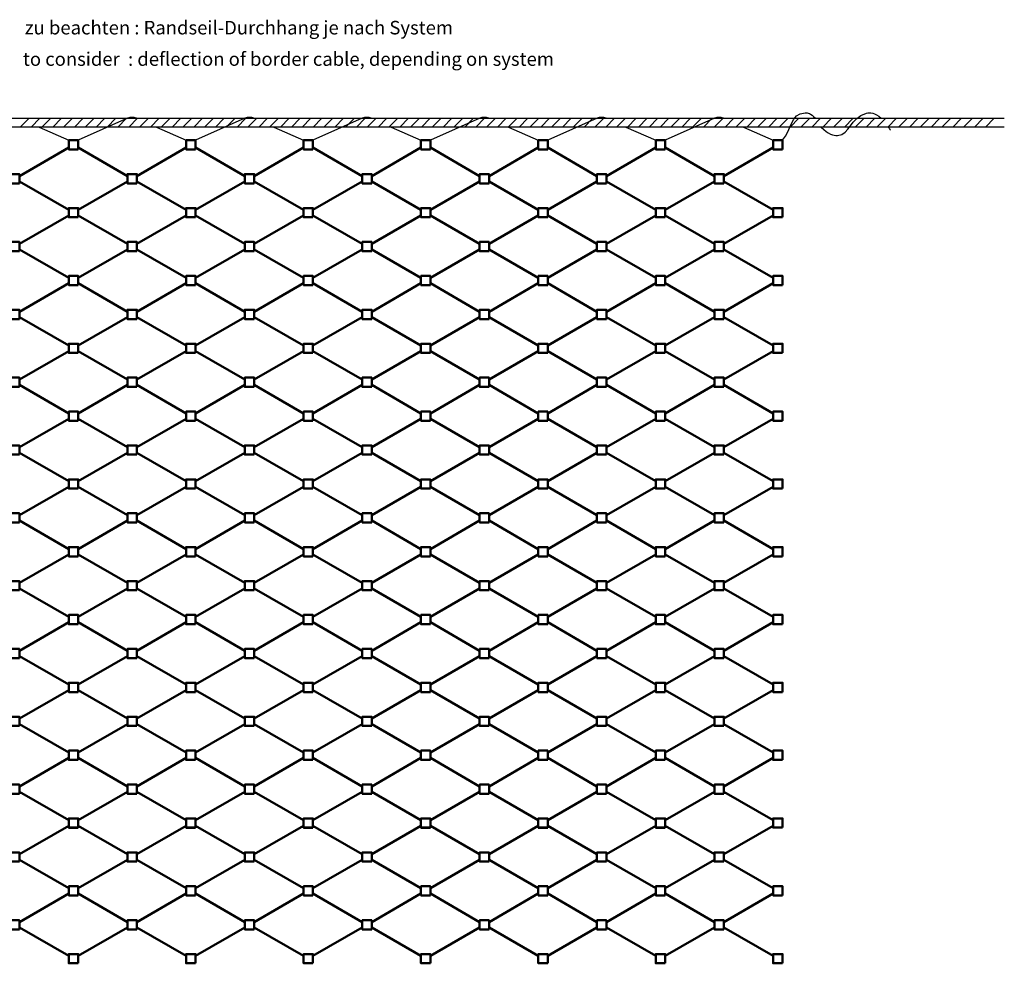
# Model space of a CAD drawing. Units: millimetres. Extents: x 13957 to 15381, y 3819 to 4658.
# Drawn here: x 14655 to 15381, y 3961 to 4657 of the extents above; entities that cross this region are included whole.
import ezdxf

# ---------------------------------------------------------------- set-up
doc = ezdxf.new("R2010")
doc.units = ezdxf.units.MM
doc.linetypes.add('AM_DIN_G_W050', pattern=[13.75, 9.75, -1.5, 1, -1.5])
doc.layers.get('0').update_dxf_attribs({"color": 3})
for name, color, linetype, lineweight in [('AM_0', 7, 'Continuous', 50), ('AM_5', 3, 'Continuous', 25), ('AM_7', 4, 'AM_DIN_G_W050', 25)]:
    doc.layers.add(name, color=color, linetype=linetype, lineweight=lineweight)
doc.styles.add('Arial Standard', font='arial.ttf')

# ---------------------------------------------------------------- blocks, each defined once
blk = doc.blocks.new('MW50')
at = {"layer": 'AM_0'}
for p, q in [((-83.11, 2.02), (-46.8, 22.98)), ((-3.5, 2.02), (-39.8, 22.98)), ((-83.11, -2.02), (-46.8, -22.98)), ((-3.5, -2.02), (-39.8, -22.98))]:
    blk.add_line(p, q, dxfattribs=at)
for points in [[(-39.8, 21.6), (-39.8, 28.4), (-46.8, 28.4), (-46.8, 21.6)], [(-83.11, -3.4), (-83.11, 3.4), (-90.11, 3.4), (-90.11, -3.4)], [(3.5, -3.4), (3.5, 3.4), (-3.5, 3.4), (-3.5, -3.4)], [(-39.8, -28.4), (-39.8, -21.6), (-46.8, -21.6), (-46.8, -28.4)]]:
    blk.add_lwpolyline(points, close=True, dxfattribs=at)
blk = doc.blocks.new('*U15')
at = {"layer": 'AM_0'}
blk.add_blockref('MW50', (43.3, 0), dxfattribs=at)
blk = doc.blocks.new('*U16')
at = {"layer": 'AM_0', "color": 0, "linetype": 'ByBlock', "lineweight": -2, "transparency": 16777216}
for p in [(0, 550.05), (86.61, 550.05), (173.22, 550.05), (259.83, 550.05), (346.44, 550.05), (433.05, 550.05), (519.66, 550.05), (606.27, 550.05), (692.88, 550.05), (779.49, 550.05), (866.1, 550.05), (952.71, 550.05), (1039.32, 550.05), (0, 500.04), (86.61, 500.04), (173.22, 500.04), (259.83, 500.04), (346.44, 500.04), (433.05, 500.04), (519.66, 500.04), (606.27, 500.04), (692.88, 500.04), (779.49, 500.04), (866.1, 500.04), (952.71, 500.04), (1039.32, 500.04), (0, 450.04), (86.61, 450.04), (173.22, 450.04), (259.83, 450.04), (346.44, 450.04), (433.05, 450.04), (519.66, 450.04), (606.27, 450.04), (692.88, 450.04), (779.49, 450.04), (866.1, 450.04), (952.71, 450.04), (1039.32, 450.04), (0, 400.03), (86.61, 400.03), (173.22, 400.03), (259.83, 400.03), (346.44, 400.03), (433.05, 400.03), (519.66, 400.03), (606.27, 400.03), (692.88, 400.03), (779.49, 400.03), (866.1, 400.03), (952.71, 400.03), (1039.32, 400.03), (0, 350.03), (86.61, 350.03), (173.22, 350.03), (259.83, 350.03), (346.44, 350.03), (433.05, 350.03), (519.66, 350.03), (606.27, 350.03), (692.88, 350.03), (779.49, 350.03), (866.1, 350.03), (952.71, 350.03), (1039.32, 350.03), (0, 300.03), (86.61, 300.03), (173.22, 300.03), (259.83, 300.03), (346.44, 300.03), (433.05, 300.03), (519.66, 300.03), (606.27, 300.03), (692.88, 300.03), (779.49, 300.03), (866.1, 300.03), (952.71, 300.03), (1039.32, 300.03), (0, 250.02), (86.61, 250.02), (173.22, 250.02), (259.83, 250.02), (346.44, 250.02), (433.05, 250.02), (519.66, 250.02), (606.27, 250.02), (692.88, 250.02), (779.49, 250.02), (866.1, 250.02), (952.71, 250.02), (1039.32, 250.02), (0, 200.02), (86.61, 200.02), (173.22, 200.02), (259.83, 200.02), (346.44, 200.02), (433.05, 200.02), (519.66, 200.02), (606.27, 200.02), (692.88, 200.02), (779.49, 200.02), (866.1, 200.02), (952.71, 200.02), (1039.32, 200.02), (0, 150.01), (86.61, 150.01), (173.22, 150.01), (259.83, 150.01), (346.44, 150.01), (433.05, 150.01), (519.66, 150.01), (606.27, 150.01), (692.88, 150.01), (779.49, 150.01), (866.1, 150.01), (952.71, 150.01), (1039.32, 150.01), (0, 100.01), (86.61, 100.01), (173.22, 100.01), (259.83, 100.01), (346.44, 100.01), (433.05, 100.01), (519.66, 100.01), (606.27, 100.01), (692.88, 100.01), (779.49, 100.01), (866.1, 100.01), (952.71, 100.01), (1039.32, 100.01), (0, 50), (86.61, 50), (173.22, 50), (259.83, 50), (346.44, 50), (433.05, 50), (519.66, 50), (606.27, 50), (692.88, 50), (779.49, 50), (866.1, 50), (952.71, 50), (1039.32, 50), (0, 0), (86.61, 0), (173.22, 0), (259.83, 0), (346.44, 0), (433.05, 0), (519.66, 0), (606.27, 0), (692.88, 0), (779.49, 0), (866.1, 0), (952.71, 0), (1039.32, 0)]:
    blk.add_blockref('*U15', p, dxfattribs=at)

msp = doc.modelspace()

# ---------------------------------------------------------------- linework, layer by layer
at = {"color": 3}
msp.add_line((14031.11, 4584.53), (15381.11, 4584.53), dxfattribs=at)
for p, q in [((14655.11, 4578.03), (14661.61, 4584.53)), ((14663.11, 4578.03), (14669.61, 4584.53)), ((14671.11, 4578.03), (14677.61, 4584.53)), ((14679.11, 4578.03), (14685.61, 4584.53)), ((14687.11, 4578.03), (14693.61, 4584.53)), ((14695.11, 4578.03), (14701.61, 4584.53)), ((14703.11, 4578.03), (14709.61, 4584.53)), ((14711.11, 4578.03), (14717.61, 4584.53)), ((14719.11, 4578.03), (14725.61, 4584.53)), ((14727.11, 4578.03), (14733.61, 4584.53)), ((14735.11, 4578.03), (14741.61, 4584.53)), ((14743.11, 4578.03), (14749.61, 4584.53)), ((14751.11, 4578.03), (14757.61, 4584.53)), ((14759.11, 4578.03), (14765.61, 4584.53)), ((14767.11, 4578.03), (14773.61, 4584.53)), ((14775.11, 4578.03), (14781.61, 4584.53)), ((14783.11, 4578.03), (14789.61, 4584.53)), ((14791.11, 4578.03), (14797.61, 4584.53)), ((14799.11, 4578.03), (14805.61, 4584.53)), ((14807.11, 4578.03), (14813.61, 4584.53)), ((14815.11, 4578.03), (14821.61, 4584.53)), ((14823.11, 4578.03), (14829.61, 4584.53)), ((14831.11, 4578.03), (14837.61, 4584.53)), ((14839.11, 4578.03), (14845.61, 4584.53)), ((14847.11, 4578.03), (14853.61, 4584.53)), ((14855.11, 4578.03), (14861.61, 4584.53)), ((14863.11, 4578.03), (14869.61, 4584.53)), ((14871.11, 4578.03), (14877.61, 4584.53)), ((14879.11, 4578.03), (14885.61, 4584.53)), ((14887.11, 4578.03), (14893.61, 4584.53)), ((14895.11, 4578.03), (14901.61, 4584.53)), ((14903.11, 4578.03), (14909.61, 4584.53)), ((14911.11, 4578.03), (14917.61, 4584.53)), ((14919.11, 4578.03), (14925.61, 4584.53)), ((14927.11, 4578.03), (14933.61, 4584.53)), ((14935.11, 4578.03), (14941.61, 4584.53)), ((14943.11, 4578.03), (14949.61, 4584.53)), ((14951.11, 4578.03), (14957.61, 4584.53)), ((14959.11, 4578.03), (14965.61, 4584.53)), ((14967.11, 4578.03), (14973.61, 4584.53)), ((14975.11, 4578.03), (14981.61, 4584.53)), ((14983.11, 4578.03), (14989.61, 4584.53)), ((14991.11, 4578.03), (14997.61, 4584.53)), ((14999.11, 4578.03), (15005.61, 4584.53)), ((15007.11, 4578.03), (15013.61, 4584.53)), ((15015.11, 4578.03), (15021.61, 4584.53)), ((15023.11, 4578.03), (15029.61, 4584.53)), ((15031.11, 4578.03), (15037.61, 4584.53)), ((15039.11, 4578.03), (15045.61, 4584.53)), ((15047.11, 4578.03), (15053.61, 4584.53)), ((15055.11, 4578.03), (15061.61, 4584.53)), ((15063.11, 4578.03), (15069.61, 4584.53)), ((15071.11, 4578.03), (15077.61, 4584.53)), ((15079.11, 4578.03), (15085.61, 4584.53)), ((15087.11, 4578.03), (15093.61, 4584.53)), ((15095.11, 4578.03), (15101.61, 4584.53)), ((15103.11, 4578.03), (15109.61, 4584.53)), ((15111.11, 4578.03), (15117.61, 4584.53)), ((15119.11, 4578.03), (15125.61, 4584.53)), ((15127.11, 4578.03), (15133.61, 4584.53)), ((15135.11, 4578.03), (15141.61, 4584.53)), ((15143.11, 4578.03), (15149.61, 4584.53)), ((15151.11, 4578.03), (15157.61, 4584.53)), ((15159.11, 4578.03), (15165.61, 4584.53)), ((15167.11, 4578.03), (15173.61, 4584.53)), ((15175.11, 4578.03), (15181.61, 4584.53)), ((15183.11, 4578.03), (15189.61, 4584.53)), ((15191.11, 4578.03), (15197.61, 4584.53)), ((15199.11, 4578.03), (15205.61, 4584.53)), ((15207.11, 4578.03), (15213.61, 4584.53)), ((15215.11, 4578.03), (15221.61, 4584.53)), ((15223.11, 4578.03), (15229.61, 4584.53)), ((15231.11, 4578.03), (15237.61, 4584.53)), ((15239.11, 4578.03), (15245.61, 4584.53)), ((15247.11, 4578.03), (15253.61, 4584.53)), ((15255.11, 4578.03), (15261.61, 4584.53)), ((15263.11, 4578.03), (15269.61, 4584.53)), ((15271.11, 4578.03), (15277.61, 4584.53)), ((15279.11, 4578.03), (15285.61, 4584.53)), ((15287.11, 4578.03), (15293.61, 4584.53)), ((15295.11, 4578.03), (15301.61, 4584.53)), ((15303.11, 4578.03), (15309.61, 4584.53)), ((15311.11, 4578.03), (15317.61, 4584.53)), ((15319.11, 4578.03), (15325.61, 4584.53)), ((15327.11, 4578.03), (15333.61, 4584.53)), ((15335.11, 4578.03), (15341.61, 4584.53)), ((15343.11, 4578.03), (15349.61, 4584.53)), ((15351.11, 4578.03), (15357.61, 4584.53)), ((15359.11, 4578.03), (15365.61, 4584.53)), ((15367.11, 4578.03), (15373.61, 4584.53))]:
    msp.add_line(p, q)
msp.add_lwpolyline([(15381.11, 4578.03), (14031.11, 4578.03), (14037.61, 4584.53)])
at = {"layer": 'AM_0'}
for p, q in [((15174.21, 4541.93), (15210.52, 4562.89)), ((15174.21, 4537.89), (15210.52, 4516.93)), ((15174.21, 4491.92), (15210.52, 4512.89)), ((15174.21, 4487.88), (15210.52, 4466.92)), ((15174.21, 4441.92), (15210.52, 4462.88)), ((15174.21, 4437.88), (15210.52, 4416.92)), ((15174.21, 4391.92), (15210.52, 4412.88)), ((15174.21, 4387.87), (15210.52, 4366.91)), ((15174.21, 4341.91), (15210.52, 4362.87)), ((15174.21, 4337.87), (15210.52, 4316.91)), ((15174.21, 4291.91), (15210.52, 4312.87)), ((15174.21, 4287.87), (15210.52, 4266.91)), ((15174.21, 4241.9), (15210.52, 4262.86)), ((15174.21, 4237.86), (15210.52, 4216.9)), ((15174.21, 4191.9), (15210.52, 4212.86)), ((15174.21, 4187.86), (15210.52, 4166.9)), ((15174.21, 4141.9), (15210.52, 4162.86)), ((15174.21, 4137.85), (15210.52, 4116.89)), ((15174.21, 4091.89), (15210.52, 4112.85)), ((15174.21, 4087.85), (15210.52, 4066.89)), ((15174.21, 4041.89), (15210.52, 4062.85)), ((15174.21, 4037.85), (15210.52, 4016.88)), ((15174.21, 3991.88), (15210.52, 4012.84)), ((15174.21, 3987.84), (15210.52, 3966.88))]:
    msp.add_line(p, q, dxfattribs=at)
for points in [[(15217.52, 4561.51), (15217.52, 4568.31), (15210.52, 4568.31), (15210.52, 4561.51)], [(15217.52, 4511.51), (15217.52, 4518.31), (15210.52, 4518.31), (15210.52, 4511.51)], [(15217.52, 4511.51), (15217.52, 4518.31), (15210.52, 4518.31), (15210.52, 4511.51)], [(15217.52, 4461.5), (15217.52, 4468.3), (15210.52, 4468.3), (15210.52, 4461.5)], [(15217.52, 4461.5), (15217.52, 4468.3), (15210.52, 4468.3), (15210.52, 4461.5)], [(15217.52, 4411.5), (15217.52, 4418.3), (15210.52, 4418.3), (15210.52, 4411.5)], [(15217.52, 4411.5), (15217.52, 4418.3), (15210.52, 4418.3), (15210.52, 4411.5)], [(15217.52, 4361.49), (15217.52, 4368.29), (15210.52, 4368.29), (15210.52, 4361.49)], [(15217.52, 4361.49), (15217.52, 4368.29), (15210.52, 4368.29), (15210.52, 4361.49)], [(15217.52, 4311.49), (15217.52, 4318.29), (15210.52, 4318.29), (15210.52, 4311.49)], [(15217.52, 4311.49), (15217.52, 4318.29), (15210.52, 4318.29), (15210.52, 4311.49)], [(15217.52, 4261.49), (15217.52, 4268.29), (15210.52, 4268.29), (15210.52, 4261.49)], [(15217.52, 4261.49), (15217.52, 4268.29), (15210.52, 4268.29), (15210.52, 4261.49)], [(15217.52, 4211.48), (15217.52, 4218.28), (15210.52, 4218.28), (15210.52, 4211.48)], [(15217.52, 4211.48), (15217.52, 4218.28), (15210.52, 4218.28), (15210.52, 4211.48)], [(15217.52, 4161.48), (15217.52, 4168.28), (15210.52, 4168.28), (15210.52, 4161.48)], [(15217.52, 4161.48), (15217.52, 4168.28), (15210.52, 4168.28), (15210.52, 4161.48)], [(15217.52, 4111.47), (15217.52, 4118.27), (15210.52, 4118.27), (15210.52, 4111.47)], [(15217.52, 4111.47), (15217.52, 4118.27), (15210.52, 4118.27), (15210.52, 4111.47)], [(15217.52, 4061.47), (15217.52, 4068.27), (15210.52, 4068.27), (15210.52, 4061.47)], [(15217.52, 4061.47), (15217.52, 4068.27), (15210.52, 4068.27), (15210.52, 4061.47)], [(15217.52, 4011.46), (15217.52, 4018.26), (15210.52, 4018.26), (15210.52, 4011.46)], [(15217.52, 4011.46), (15217.52, 4018.26), (15210.52, 4018.26), (15210.52, 4011.46)], [(15217.52, 3961.46), (15217.52, 3968.26), (15210.52, 3968.26), (15210.52, 3961.46)]]:
    msp.add_lwpolyline(points, close=True, dxfattribs=at)
at = {"layer": 'AM_7', "linetype": 'ByBlock', "ltscale": 2}
for p, q in [((14734.25, 4584.53), (14697.86, 4568.31)), ((14820.86, 4584.53), (14784.47, 4568.31)), ((14907.47, 4584.53), (14871.08, 4568.31)), ((14994.08, 4584.53), (14957.69, 4568.31)), ((15080.69, 4584.53), (15044.3, 4568.31)), ((15167.3, 4584.53), (15130.91, 4568.31)), ((14668.95, 4578.03), (14690.86, 4568.31)), ((14755.56, 4578.03), (14777.47, 4568.31)), ((14842.17, 4578.03), (14864.08, 4568.31)), ((14928.77, 4578.03), (14950.69, 4568.31)), ((15015.38, 4578.03), (15037.3, 4568.31)), ((15101.99, 4578.03), (15123.91, 4568.31)), ((15188.6, 4578.03), (15210.52, 4568.31))]:
    msp.add_line(p, q, dxfattribs=at)
for centre in [(14737.57, 4575.39), (14824.18, 4575.39), (14910.79, 4575.39), (14997.4, 4575.39), (15084.01, 4575.39), (15170.62, 4575.39)]:
    msp.add_arc(centre, 9.73, 70.01358, 109.98642, dxfattribs=at)
at = {"layer": 'AM_7', "linetype": 'ByBlock'}
for points, knots in [([(15217.52, 4568.31), (15224.33, 4575.86), (15223.11, 4590.28), (15238.17, 4588.29), (15241.69, 4584.53)], [0, 0, 0, 0, 24.440423, 28.665762, 28.665762, 28.665762, 28.665762]), ([(15246.1, 4578.03), (15251.04, 4572.73), (15267.5, 4568.3), (15267.05, 4587.84), (15285.41, 4589.11), (15290.17, 4584.53)], [38.534226, 38.534226, 38.534226, 38.534226, 46.268026, 70.491905, 75.855369, 75.855369, 75.855369, 75.855369])]:
    msp.add_open_spline(points, degree=3, knots=knots, dxfattribs=at)
msp.add_open_spline([(15295.54, 4578.03), (15296.06, 4577.29), (15296.59, 4576.49), (15297.14, 4575.64)], degree=3, dxfattribs=at)

# ---------------------------------------------------------------- block references
at = {"layer": 'AM_0'}
msp.add_blockref('*U16', (14088.09, 3989.86), dxfattribs=at)

# ---------------------------------------------------------------- texts
at = {"layer": 'AM_5', "color": 2, "char_height": 10, "attachment_point": 1, "style": 'Arial Standard'}
for s, insert, width in [('{\\Fromans|c0;zu beachten : Randseil-Durchhang je nach System}', (14658.46, 4656.33), 459.9526), ('{\\Fromans|c0;to consider  : deflection of border cable, depending on system}', (14657.07, 4633.18), 519.0672)]:
    msp.add_mtext(s, dxfattribs=dict(at, insert=insert, width=width))

doc.saveas('drawing.dxf')
